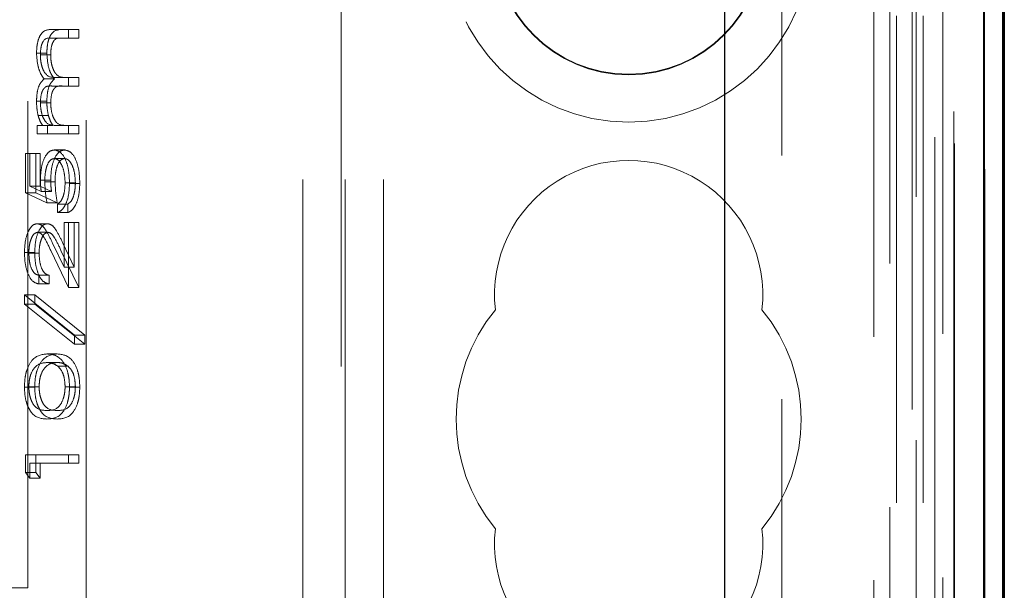
# Model space of a CAD drawing. Units: millimetres. Extents: x 11 to 205, y 5 to 292.
# Drawn here: x 85 to 88, y 196 to 198 of the extents above; entities that cross this region are included whole.
import ezdxf

# ---------------------------------------------------------------- set-up
doc = ezdxf.new("R2010")
doc.units = ezdxf.units.MM
doc.linetypes.add('HIDDEN', pattern=[1.905, 1.27, -0.635])

msp = doc.modelspace()

# ---------------------------------------------------------------- linework, layer by layer
at = {"color": 7, "linetype": 'HIDDEN', "lineweight": 18}
for p, q in [((85.9241, 117.8887), (85.9241, 222.8887)), ((86.0241, 117.8887), (86.0241, 222.8887)), ((87.3041, 222.8887), (87.3041, 178.677)), ((87.4841, 222.8962), (87.4841, 195.8791)), ((87.5922, 193.0882), (87.5922, 222.8962)), ((87.5924, 222.8962), (87.5924, 193.0882)), ((87.3625, 222.456), (87.3625, 195.9179)), ((87.4325, 222.456), (87.4325, 195.9179)), ((87.5125, 218.3962), (87.5125, 195.9162)), ((87.5925, 218.3962), (87.5925, 195.9162)), ((87.5126, 218.3712), (87.5126, 195.9412)), ((87.4629, 218.3293), (87.4629, 195.9831)), ((87.463, 218.3132), (87.463, 195.9993)), ((87.5141, 218.3132), (87.5141, 195.9993)), ((87.5133, 218.2712), (87.5133, 196.0412)), ((87.5135, 196.0662), (87.5135, 218.2462)), ((87.5935, 218.2462), (87.5935, 196.0662)), ((87.0641, 193.5162), (87.0641, 218.1878)), ((87.3457, 193.2346), (87.3457, 218.1878)), ((85.2487, 196.1487), (85.2487, 204.5287)), ((85.0964, 196.1987), (85.0964, 204.4787)), ((87.4041, 199.8387), (87.4041, 186.1907)), ((85.9141, 172.0112), (85.9141, 198.6387)), ((85.8141, 117.8887), (85.8141, 198.4887)), ((87.4141, 198.4887), (87.4141, 195.8791)), ((85.1849, 197.6551), (85.1581, 197.6551)), ((85.1849, 197.6551), (85.2292, 197.6551)), ((85.2024, 197.6551), (85.2024, 197.6327)), ((85.2292, 197.6551), (85.2292, 197.6327)), ((85.1849, 197.6327), (85.1581, 197.6327)), ((85.2292, 197.6327), (85.1849, 197.6327)), ((85.1461, 197.5933), (85.1192, 197.5933)), ((85.1561, 197.5894), (85.1293, 197.5894)), ((85.1658, 197.5263), (85.139, 197.5263)), ((85.1974, 197.5301), (85.1706, 197.5301)), ((85.1974, 197.5301), (85.2292, 197.5301)), ((85.2024, 197.5301), (85.2024, 197.5077)), ((85.2292, 197.5301), (85.2292, 197.5077)), ((85.1877, 197.5077), (85.1608, 197.5077)), ((85.2292, 197.5077), (85.1877, 197.5077)), ((85.1461, 197.4681), (85.1192, 197.4681)), ((85.1561, 197.4642), (85.1293, 197.4642)), ((85.1502, 197.4305), (85.1234, 197.4305)), ((85.1207, 197.3827), (85.1207, 197.4051)), ((85.1475, 197.4051), (85.1207, 197.4051)), ((85.1475, 197.3827), (85.1475, 197.4051)), ((85.1475, 197.4051), (85.1617, 197.4051)), ((85.1948, 197.4051), (85.168, 197.4051)), ((85.1948, 197.4051), (85.2292, 197.4051)), ((85.2024, 197.4051), (85.2024, 197.3827)), ((85.2292, 197.4051), (85.2292, 197.3827)), ((85.1475, 197.3827), (85.1207, 197.3827)), ((85.2292, 197.3827), (85.1475, 197.3827)), ((85.1927, 197.341), (85.1658, 197.341)), ((85.0906, 197.2288), (85.0906, 197.3314)), ((85.1174, 197.3314), (85.0906, 197.3314)), ((85.102, 197.3314), (85.102, 197.2464)), ((85.1174, 197.3314), (85.1289, 197.3314)), ((85.1174, 197.2288), (85.1174, 197.3314)), ((85.1289, 197.3314), (85.1289, 197.2464)), ((85.1922, 197.3186), (85.1654, 197.3186)), ((85.1561, 197.2623), (85.1293, 197.2623)), ((85.102, 197.2464), (85.1314, 197.2329)), ((85.1289, 197.2464), (85.102, 197.2464)), ((85.1289, 197.2464), (85.1583, 197.2329)), ((85.1676, 197.2583), (85.1407, 197.2583)), ((85.2206, 197.2551), (85.1938, 197.2551)), ((85.2321, 197.2538), (85.2052, 197.2538)), ((85.1465, 197.2032), (85.0906, 197.2288)), ((85.1174, 197.2288), (85.0906, 197.2288)), ((85.1733, 197.2032), (85.1174, 197.2288)), ((85.1583, 197.2329), (85.1314, 197.2329)), ((85.1733, 197.2032), (85.1465, 197.2032)), ((85.1737, 197.1776), (85.1737, 197.2)), ((85.2005, 197.2), (85.1737, 197.2)), ((85.2005, 197.1776), (85.2005, 197.2)), ((85.2005, 197.1776), (85.1737, 197.1776)), ((85.1478, 197.1487), (85.1209, 197.1487)), ((85.1909, 197.0356), (85.1909, 197.1519)), ((85.2177, 197.1519), (85.1909, 197.1519)), ((85.2024, 197.1519), (85.2024, 196.982)), ((85.2177, 197.0356), (85.2177, 197.1519)), ((85.2177, 197.1519), (85.2292, 197.1519)), ((85.2292, 197.1519), (85.2292, 196.982)), ((85.1487, 197.1263), (85.1218, 197.1263)), ((85.161, 197.0981), (85.1909, 197.0356)), ((85.1879, 197.0981), (85.2177, 197.0356)), ((85.1145, 197.0732), (85.0877, 197.0732)), ((85.126, 197.072), (85.0992, 197.072)), ((85.2024, 196.982), (85.1561, 197.079)), ((85.2292, 196.982), (85.1829, 197.079)), ((85.2177, 197.0356), (85.1909, 197.0356)), ((85.125, 197.0141), (85.125, 196.9917)), ((85.1518, 197.0141), (85.125, 197.0141)), ((85.1518, 197.0141), (85.1518, 196.9917)), ((85.1518, 196.9917), (85.125, 196.9917)), ((85.2292, 196.982), (85.2024, 196.982)), ((85.0877, 196.9628), (85.2181, 196.8583)), ((85.0877, 196.9392), (85.0877, 196.9628)), ((85.1145, 196.9628), (85.0877, 196.9628)), ((85.1145, 196.9392), (85.1145, 196.9628)), ((85.1145, 196.9628), (85.245, 196.8583)), ((85.2181, 196.8346), (85.0877, 196.9392)), ((85.1145, 196.9392), (85.0877, 196.9392)), ((85.245, 196.8346), (85.1145, 196.9392)), ((85.2181, 196.8583), (85.2181, 196.8346)), ((85.245, 196.8583), (85.2181, 196.8583)), ((85.245, 196.8583), (85.245, 196.8346)), ((85.245, 196.8346), (85.2181, 196.8346)), ((85.1733, 196.809), (85.1465, 196.809)), ((85.1733, 196.7865), (85.1465, 196.7865)), ((85.2014, 196.7771), (85.1746, 196.7771)), ((85.1145, 196.7227), (85.0877, 196.7227)), ((85.126, 196.7234), (85.0992, 196.7234)), ((85.2206, 196.7234), (85.1938, 196.7234)), ((85.2321, 196.7227), (85.2052, 196.7227)), ((85.0906, 196.4999), (85.0906, 196.5462)), ((85.1174, 196.5462), (85.0906, 196.5462)), ((85.1174, 196.4999), (85.1174, 196.5462)), ((85.1174, 196.5462), (85.2292, 196.5462)), ((85.2024, 196.5462), (85.2024, 196.5237)), ((85.2292, 196.5462), (85.2292, 196.5237)), ((85.102, 196.5237), (85.102, 196.4853)), ((85.1289, 196.5237), (85.102, 196.5237)), ((85.2292, 196.5237), (85.1289, 196.5237)), ((85.1289, 196.5237), (85.1289, 196.4853)), ((85.102, 196.4853), (85.0906, 196.4999)), ((85.1174, 196.4999), (85.0906, 196.4999)), ((85.1289, 196.4853), (85.1174, 196.4999)), ((85.1289, 196.4853), (85.102, 196.4853)), ((84.8464, 196.1987), (85.0964, 196.1987))]:
    msp.add_line(p, q, dxfattribs=at)
at = {"color": 7, "linetype": 'Continuous', "lineweight": 25}
for p, q in [((87.5897, 222.8962), (87.5897, 193.1882)), ((87.6397, 222.8962), (87.6397, 193.1882)), ((87.6413, 222.8962), (87.6413, 193.0882)), ((87.6441, 218.2462), (87.6441, 196.0662)), ((86.9141, 217.9398), (86.9141, 193.6662))]:
    msp.add_line(p, q, dxfattribs=at)
at = {"color": 7, "linetype": 'HIDDEN', "lineweight": 18}
for radius in [0.475, 0.3515, 0.3502]:
    msp.add_circle((86.6641, 197.8887), radius, dxfattribs=at)
for centre, radius, start, end in [((86.6641, 196.9637), 0.35, 353.5326, 186.4674), ((86.6641, 196.6387), 0.45, 140.6085, 219.3915), ((86.6641, 196.6387), 0.45, 320.6085, 39.3915), ((86.6641, 196.3137), 0.35, 173.5326, 6.4674)]:
    msp.add_arc(centre, radius, start, end, dxfattribs=at)
for points, knots in [([(85.1192, 197.5933), (85.1195, 197.6009), (85.1202, 197.616), (85.1258, 197.6357), (85.1383, 197.6545), (85.1499, 197.6549), (85.1581, 197.6551)], [0, 0, 0, 0, 0.186885, 0.373579, 0.560268, 1, 1, 1, 1]), ([(85.1461, 197.5933), (85.1464, 197.6009), (85.147, 197.616), (85.1527, 197.6357), (85.1652, 197.6545), (85.1768, 197.6549), (85.1849, 197.6551)], [0, 0, 0, 0, 0.186885, 0.373579, 0.560268, 1, 1, 1, 1]), ([(85.1581, 197.6327), (85.1511, 197.6332), (85.1424, 197.6339), (85.1342, 197.6204), (85.1302, 197.6082), (85.1296, 197.5969), (85.1293, 197.5894)], [0, 0, 0, 0, 0.4994454, 0.6249333, 0.750561, 1, 1, 1, 1]), ([(85.1849, 197.6327), (85.1779, 197.6332), (85.1692, 197.6339), (85.1611, 197.6204), (85.157, 197.6082), (85.1565, 197.5969), (85.1561, 197.5894)], [0, 0, 0, 0, 0.499445, 0.624933, 0.750561, 1, 1, 1, 1]), ([(85.139, 197.5263), (85.136, 197.5304), (85.13, 197.5387), (85.1216, 197.5607), (85.1201, 197.5809), (85.1192, 197.5933)], [0, 0, 0, 0, 0.281263, 0.562094, 1, 1, 1, 1]), ([(85.1293, 197.5894), (85.1294, 197.5842), (85.1298, 197.5738), (85.1329, 197.5595), (85.1373, 197.5474), (85.149, 197.5298), (85.161, 197.53), (85.1706, 197.5301)], [0, 0, 0, 0, 0.125317, 0.250662, 0.376086, 0.501515, 1, 1, 1, 1]), ([(85.1658, 197.5263), (85.1628, 197.5304), (85.1568, 197.5387), (85.1484, 197.5607), (85.147, 197.5809), (85.1461, 197.5933)], [0, 0, 0, 0, 0.281263, 0.562094, 1, 1, 1, 1]), ([(85.1561, 197.5894), (85.1563, 197.5842), (85.1566, 197.5738), (85.1597, 197.5595), (85.1641, 197.5474), (85.1758, 197.5298), (85.1878, 197.53), (85.1974, 197.5301)], [0, 0, 0, 0, 0.125317, 0.250662, 0.376086, 0.501515, 1, 1, 1, 1]), ([(85.1192, 197.4681), (85.1196, 197.4754), (85.1202, 197.49), (85.1262, 197.5139), (85.1341, 197.5216), (85.139, 197.5263)], [0, 0, 0, 0, 0.280809, 0.561507, 1, 1, 1, 1]), ([(85.1461, 197.4681), (85.1464, 197.4754), (85.1471, 197.49), (85.1531, 197.5139), (85.161, 197.5216), (85.1658, 197.5263)], [0, 0, 0, 0, 0.280809, 0.561507, 1, 1, 1, 1]), ([(85.1608, 197.5077), (85.1535, 197.5084), (85.1443, 197.5092), (85.1351, 197.4967), (85.1304, 197.4842), (85.1297, 197.4722), (85.1293, 197.4642)], [0, 0, 0, 0, 0.500537, 0.625897, 0.751368, 1, 1, 1, 1]), ([(85.1877, 197.5077), (85.1803, 197.5084), (85.1711, 197.5092), (85.1619, 197.4967), (85.1573, 197.4842), (85.1566, 197.4722), (85.1561, 197.4642)], [0, 0, 0, 0, 0.500537, 0.625897, 0.751368, 1, 1, 1, 1]), ([(85.1234, 197.4305), (85.122, 197.4372), (85.1197, 197.4492), (85.1194, 197.4624), (85.1192, 197.4681)], [0, 0, 0, 0, 0.559743, 1, 1, 1, 1]), ([(85.1502, 197.4305), (85.1489, 197.4372), (85.1465, 197.4492), (85.1462, 197.4624), (85.1461, 197.4681)], [0, 0, 0, 0, 0.559743, 1, 1, 1, 1]), ([(85.1293, 197.4642), (85.1297, 197.4569), (85.1305, 197.4421), (85.1365, 197.4236), (85.1487, 197.4055), (85.16, 197.4053), (85.168, 197.4051)], [0, 0, 0, 0, 0.186544, 0.37335, 0.56013, 1, 1, 1, 1]), ([(85.1561, 197.4642), (85.1565, 197.4569), (85.1573, 197.4421), (85.1633, 197.4236), (85.1755, 197.4055), (85.1869, 197.4053), (85.1948, 197.4051)], [0, 0, 0, 0, 0.186544, 0.37335, 0.56013, 1, 1, 1, 1]), ([(85.1349, 197.4051), (85.1324, 197.4092), (85.128, 197.4164), (85.1248, 197.4262), (85.1234, 197.4305)], [0, 0, 0, 0, 0.560148, 1, 1, 1, 1]), ([(85.1617, 197.4051), (85.1592, 197.4092), (85.1549, 197.4164), (85.1516, 197.4262), (85.1502, 197.4305)], [0, 0, 0, 0, 0.560148, 1, 1, 1, 1]), ([(85.1293, 197.2623), (85.1298, 197.2743), (85.131, 197.2982), (85.141, 197.3245), (85.1533, 197.3391), (85.1616, 197.3404), (85.1658, 197.341)], [0, 0, 0, 0, 0.279688, 0.559025, 0.779292, 1, 1, 1, 1]), ([(85.1561, 197.2623), (85.1567, 197.2743), (85.1578, 197.2982), (85.1679, 197.3245), (85.1801, 197.3391), (85.1885, 197.3404), (85.1927, 197.341)], [0, 0, 0, 0, 0.2796881, 0.5590255, 0.7792916, 1, 1, 1, 1]), ([(85.1658, 197.341), (85.1716, 197.3396), (85.1832, 197.3366), (85.1967, 197.3142), (85.2042, 197.2845), (85.2049, 197.2641), (85.2052, 197.2538)], [0, 0, 0, 0, 0.279864, 0.559271, 0.779424, 1, 1, 1, 1]), ([(85.1927, 197.341), (85.1985, 197.3396), (85.2101, 197.3366), (85.2235, 197.3142), (85.231, 197.2845), (85.2317, 197.2641), (85.2321, 197.2538)], [0, 0, 0, 0, 0.279864, 0.559271, 0.779424, 1, 1, 1, 1]), ([(85.1654, 197.3186), (85.1615, 197.3177), (85.1538, 197.3158), (85.1454, 197.299), (85.1413, 197.2786), (85.1409, 197.2651), (85.1407, 197.2583)], [0, 0, 0, 0, 0.279539, 0.558617, 0.779047, 1, 1, 1, 1]), ([(85.1938, 197.2551), (85.1933, 197.2645), (85.1923, 197.2832), (85.1846, 197.3041), (85.1753, 197.3168), (85.1687, 197.318), (85.1654, 197.3186)], [0, 0, 0, 0, 0.279617, 0.559357, 0.779559, 1, 1, 1, 1]), ([(85.1922, 197.3186), (85.1884, 197.3177), (85.1806, 197.3158), (85.1722, 197.299), (85.1681, 197.2786), (85.1677, 197.2651), (85.1676, 197.2583)], [0, 0, 0, 0, 0.279539, 0.5586168, 0.7790473, 1, 1, 1, 1]), ([(85.2206, 197.2551), (85.2201, 197.2645), (85.2191, 197.2832), (85.2115, 197.3041), (85.2021, 197.3168), (85.1955, 197.318), (85.1922, 197.3186)], [0, 0, 0, 0, 0.279617, 0.559357, 0.779559, 1, 1, 1, 1]), ([(85.1314, 197.2329), (85.1308, 197.2383), (85.1296, 197.248), (85.1294, 197.258), (85.1293, 197.2623)], [0, 0, 0, 0, 0.560064, 1, 1, 1, 1]), ([(85.1583, 197.2329), (85.1576, 197.2383), (85.1564, 197.248), (85.1562, 197.258), (85.1561, 197.2623)], [0, 0, 0, 0, 0.560064, 1, 1, 1, 1]), ([(85.1407, 197.2583), (85.1412, 197.2477), (85.1421, 197.2288), (85.1451, 197.211), (85.1465, 197.2032)], [0, 0, 0, 0, 0.559416, 1, 1, 1, 1]), ([(85.1676, 197.2583), (85.1681, 197.2477), (85.1689, 197.2288), (85.172, 197.211), (85.1733, 197.2032)], [0, 0, 0, 0, 0.559416, 1, 1, 1, 1]), ([(85.1737, 197.2), (85.1769, 197.2019), (85.1832, 197.2058), (85.1896, 197.2211), (85.1931, 197.2381), (85.1935, 197.2494), (85.1938, 197.2551)], [0, 0, 0, 0, 0.2800502, 0.5591657, 0.7795831, 1, 1, 1, 1]), ([(85.2052, 197.2538), (85.2047, 197.2431), (85.2038, 197.2217), (85.1952, 197.1975), (85.1848, 197.1825), (85.1774, 197.1792), (85.1737, 197.1776)], [0, 0, 0, 0, 0.279625, 0.559019, 0.77938, 1, 1, 1, 1]), ([(85.2005, 197.2), (85.2037, 197.2019), (85.21, 197.2058), (85.2164, 197.2211), (85.2199, 197.2381), (85.2204, 197.2494), (85.2206, 197.2551)], [0, 0, 0, 0, 0.28005, 0.559166, 0.779583, 1, 1, 1, 1]), ([(85.2321, 197.2538), (85.2316, 197.2431), (85.2306, 197.2217), (85.222, 197.1975), (85.2116, 197.1825), (85.2042, 197.1792), (85.2005, 197.1776)], [0, 0, 0, 0, 0.279625, 0.559019, 0.77938, 1, 1, 1, 1]), ([(85.0877, 197.0732), (85.0882, 197.0843), (85.0891, 197.1066), (85.0982, 197.1314), (85.1092, 197.1464), (85.117, 197.1479), (85.1209, 197.1487)], [0, 0, 0, 0, 0.27989, 0.559224, 0.779582, 1, 1, 1, 1]), ([(85.1145, 197.0732), (85.115, 197.0843), (85.1159, 197.1066), (85.125, 197.1314), (85.1361, 197.1464), (85.1439, 197.1479), (85.1478, 197.1487)], [0, 0, 0, 0, 0.27989, 0.559224, 0.779582, 1, 1, 1, 1]), ([(85.1209, 197.1487), (85.1254, 197.1477), (85.1342, 197.1457), (85.1476, 197.1257), (85.156, 197.1086), (85.161, 197.0981)], [0, 0, 0, 0, 0.279288, 0.559154, 1, 1, 1, 1]), ([(85.1478, 197.1487), (85.1522, 197.1477), (85.1611, 197.1457), (85.1745, 197.1257), (85.1828, 197.1086), (85.1879, 197.0981)], [0, 0, 0, 0, 0.279288, 0.559154, 1, 1, 1, 1]), ([(85.1218, 197.1263), (85.1184, 197.1252), (85.1114, 197.1231), (85.1041, 197.1079), (85.0998, 197.0903), (85.0994, 197.0781), (85.0992, 197.072)], [0, 0, 0, 0, 0.2791258, 0.5589784, 0.77935, 1, 1, 1, 1]), ([(85.1561, 197.079), (85.1506, 197.091), (85.1429, 197.1077), (85.131, 197.1243), (85.1249, 197.1256), (85.1218, 197.1263)], [0, 0, 0, 0, 0.560717, 0.780532, 1, 1, 1, 1]), ([(85.1487, 197.1263), (85.1452, 197.1252), (85.1383, 197.1231), (85.131, 197.1079), (85.1266, 197.0903), (85.1262, 197.0781), (85.126, 197.072)], [0, 0, 0, 0, 0.279126, 0.558978, 0.77935, 1, 1, 1, 1]), ([(85.1829, 197.079), (85.1774, 197.091), (85.1697, 197.1077), (85.1578, 197.1243), (85.1517, 197.1256), (85.1487, 197.1263)], [0, 0, 0, 0, 0.5607172, 0.7805321, 1, 1, 1, 1]), ([(85.125, 196.9917), (85.1195, 196.9931), (85.1087, 196.996), (85.0962, 197.0174), (85.0888, 197.0445), (85.0881, 197.0636), (85.0877, 197.0732)], [0, 0, 0, 0, 0.280029, 0.559515, 0.779668, 1, 1, 1, 1]), ([(85.0992, 197.072), (85.0996, 197.0635), (85.1003, 197.0464), (85.1073, 197.0271), (85.1161, 197.0168), (85.122, 197.015), (85.125, 197.0141)], [0, 0, 0, 0, 0.2796987, 0.5588466, 0.7791762, 1, 1, 1, 1]), ([(85.1518, 196.9917), (85.1464, 196.9931), (85.1355, 196.996), (85.1231, 197.0174), (85.1156, 197.0445), (85.1149, 197.0636), (85.1145, 197.0732)], [0, 0, 0, 0, 0.280029, 0.559515, 0.779668, 1, 1, 1, 1]), ([(85.126, 197.072), (85.1264, 197.0635), (85.1272, 197.0464), (85.1341, 197.0271), (85.1429, 197.0168), (85.1488, 197.015), (85.1518, 197.0141)], [0, 0, 0, 0, 0.279699, 0.558847, 0.779176, 1, 1, 1, 1]), ([(85.0877, 196.7227), (85.088, 196.73), (85.0885, 196.7448), (85.0943, 196.7716), (85.113, 196.8054), (85.1331, 196.8075), (85.1465, 196.809)], [0, 0, 0, 0, 0.1256, 0.251197, 0.500581, 1, 1, 1, 1]), ([(85.1145, 196.7227), (85.1148, 196.73), (85.1153, 196.7448), (85.1212, 196.7716), (85.1398, 196.8054), (85.1599, 196.8075), (85.1733, 196.809)], [0, 0, 0, 0, 0.1256, 0.251197, 0.500581, 1, 1, 1, 1]), ([(85.1465, 196.809), (85.1599, 196.8076), (85.18, 196.8055), (85.1986, 196.7715), (85.2044, 196.7447), (85.205, 196.73), (85.2052, 196.7227)], [0, 0, 0, 0, 0.4994065, 0.7487427, 0.8743724, 1, 1, 1, 1]), ([(85.1733, 196.809), (85.1868, 196.8076), (85.2069, 196.8055), (85.2254, 196.7715), (85.2313, 196.7447), (85.2318, 196.73), (85.2321, 196.7227)], [0, 0, 0, 0, 0.499407, 0.748743, 0.874372, 1, 1, 1, 1]), ([(85.1465, 196.7865), (85.1361, 196.7856), (85.1205, 196.7842), (85.1052, 196.7608), (85.1, 196.7406), (85.0994, 196.7292), (85.0992, 196.7234)], [0, 0, 0, 0, 0.500072, 0.749021, 0.874598, 1, 1, 1, 1]), ([(85.1733, 196.7865), (85.1629, 196.7856), (85.1474, 196.7842), (85.132, 196.7608), (85.1268, 196.7406), (85.1263, 196.7292), (85.126, 196.7234)], [0, 0, 0, 0, 0.500072, 0.749021, 0.874598, 1, 1, 1, 1]), ([(85.1746, 196.7771), (85.1694, 196.7803), (85.1602, 196.7859), (85.1507, 196.7864), (85.1465, 196.7865)], [0, 0, 0, 0, 0.5595988, 1, 1, 1, 1]), ([(85.2014, 196.7771), (85.1962, 196.7803), (85.187, 196.7859), (85.1775, 196.7864), (85.1733, 196.7865)], [0, 0, 0, 0, 0.5595988, 1, 1, 1, 1]), ([(85.1938, 196.7234), (85.1934, 196.7303), (85.1926, 196.7439), (85.1862, 196.765), (85.179, 196.7725), (85.1746, 196.7771)], [0, 0, 0, 0, 0.280257, 0.560781, 1, 1, 1, 1]), ([(85.2206, 196.7234), (85.2202, 196.7303), (85.2194, 196.7439), (85.2131, 196.765), (85.2058, 196.7725), (85.2014, 196.7771)], [0, 0, 0, 0, 0.280257, 0.560781, 1, 1, 1, 1]), ([(85.1465, 196.6391), (85.1332, 196.6401), (85.1164, 196.6413), (85.0997, 196.6646), (85.093, 196.6808), (85.0885, 196.7008), (85.088, 196.7154), (85.0877, 196.7227)], [0, 0, 0, 0, 0.498702, 0.6241765, 0.7494675, 0.8747453, 1, 1, 1, 1]), ([(85.0992, 196.7234), (85.0994, 196.7177), (85.0999, 196.7062), (85.1039, 196.691), (85.1094, 196.6789), (85.123, 196.6624), (85.136, 196.6619), (85.1465, 196.6615)], [0, 0, 0, 0, 0.1251388, 0.2504182, 0.3755189, 0.5008471, 1, 1, 1, 1]), ([(85.1733, 196.6391), (85.16, 196.6401), (85.1433, 196.6413), (85.1265, 196.6646), (85.1198, 196.6808), (85.1153, 196.7008), (85.1148, 196.7154), (85.1145, 196.7227)], [0, 0, 0, 0, 0.498702, 0.6241765, 0.7494675, 0.8747453, 1, 1, 1, 1]), ([(85.126, 196.7234), (85.1262, 196.7177), (85.1268, 196.7062), (85.1307, 196.691), (85.1362, 196.6789), (85.1498, 196.6624), (85.1629, 196.6619), (85.1733, 196.6615)], [0, 0, 0, 0, 0.125139, 0.250418, 0.375519, 0.500847, 1, 1, 1, 1]), ([(85.1465, 196.6615), (85.1569, 196.6617), (85.1726, 196.662), (85.1878, 196.686), (85.1929, 196.7063), (85.1935, 196.7177), (85.1938, 196.7234)], [0, 0, 0, 0, 0.500291, 0.749086, 0.874606, 1, 1, 1, 1]), ([(85.2052, 196.7227), (85.205, 196.7154), (85.2044, 196.7008), (85.1986, 196.6742), (85.1798, 196.6414), (85.1598, 196.64), (85.1465, 196.6391)], [0, 0, 0, 0, 0.125551, 0.25109, 0.50025, 1, 1, 1, 1]), ([(85.1733, 196.6615), (85.1837, 196.6617), (85.1994, 196.662), (85.2147, 196.686), (85.2198, 196.7063), (85.2203, 196.7177), (85.2206, 196.7234)], [0, 0, 0, 0, 0.5002912, 0.749086, 0.8746062, 1, 1, 1, 1]), ([(85.2321, 196.7227), (85.2318, 196.7154), (85.2313, 196.7008), (85.2254, 196.6742), (85.2066, 196.6414), (85.1867, 196.64), (85.1733, 196.6391)], [0, 0, 0, 0, 0.125551, 0.25109, 0.50025, 1, 1, 1, 1])]:
    msp.add_open_spline(points, degree=3, knots=knots, dxfattribs=at)

doc.saveas('drawing.dxf')
